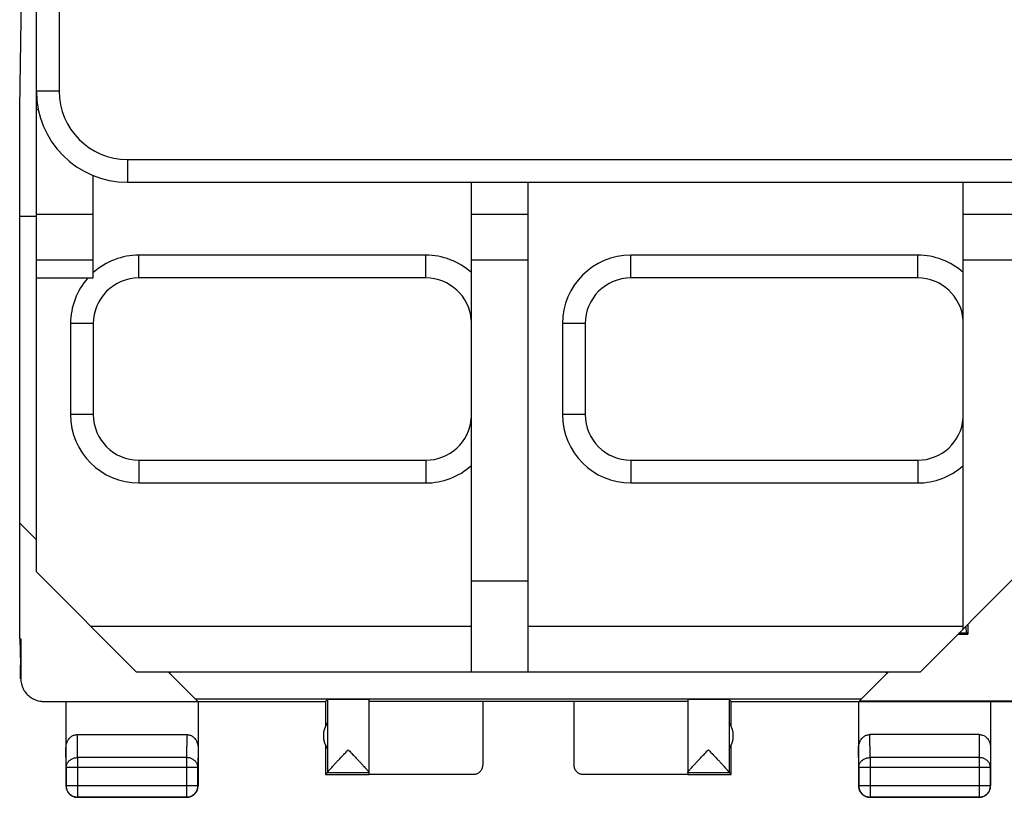
# Model space of a CAD drawing. Extents: x -22.5 to 22.4, y -24.5 to 24.5.
# Drawn here: x -22.5 to -0.9, y -24.5 to -7.4 of the extents above; entities that cross this region are included whole.
import ezdxf

# ---------------------------------------------------------------- set-up
doc = ezdxf.new("R2010")
doc.units = 0
doc.header["$LTSCALE"] = 16.335
doc.layers.get('0').update_dxf_attribs({"linetype": 'CONTINUOUS'})

msp = doc.modelspace()

# ---------------------------------------------------------------- linework, layer by layer
at = {"color": 7, "linetype": 'CONTINUOUS'}
for p, q in [((-22.148, -19.527), (-22.148, 19.573)), ((-22.515, -9.346), (-22.431, -4.375)), ((-22.515, -21), (-22.515, -9.346)), ((-22.148, -9.377), (-22.106, -9.377)), ((-20.898, -13.077), (-20.898, -10.831)), ((-20.148, -10.977), (-0.198, -10.977)), ((-12.598, -21.727), (-12.598, -10.977)), ((-11.348, -21.727), (-11.348, -10.977)), ((-1.798, -20.777), (-1.798, -10.977)), ((-22.148, -11.727), (-22.515, -11.727)), ((-22.148, -13.077), (-20.898, -13.077)), ((-13.598, -13.077), (-19.898, -13.077)), ((-2.798, -13.077), (-9.098, -13.077)), ((-20.898, -14.077), (-20.898, -16.077)), ((-10.098, -14.077), (-10.098, -16.077)), ((-19.898, -17.077), (-13.598, -17.077)), ((-9.098, -17.077), (-2.798, -17.077)), ((-22.515, -18.461), (-22.148, -18.827)), ((-19.948, -21.727), (-22.148, -19.527)), ((-0.548, -19.527), (-2.748, -21.727)), ((-1.718, -20.877), (-1.744, -20.723)), ((-1.698, -20.677), (-1.698, -20.897)), ((-1.918, -20.897), (-1.698, -20.897)), ((-1.718, -20.877), (-1.898, -20.877)), ((-1.718, -20.877), (-1.698, -20.897)), ((-22.515, -21), (-22.498, -21.549)), ((-22.515, -21), (-22.49, -21)), ((-22.49, -21), (-22.49, -21.872)), ((-22.498, -21.549), (-22.498, -21.577)), ((-22.498, -21.877), (-22.498, -21.577)), ((-2.748, -21.727), (-19.948, -21.727)), ((-18.604, -22.372), (-19.248, -21.727)), ((-3.448, -21.727), (-4.079, -22.358)), ((-21.99, -22.372), (-18.604, -22.372)), ((-21.498, -22.377), (-21.498, -24.227)), ((-18.662, -22.313), (-4.034, -22.313)), ((-18.598, -22.377), (-15.798, -22.377)), ((-18.598, -22.377), (-18.598, -24.227)), ((-15.798, -22.377), (-15.754, -22.333)), ((-15.798, -22.377), (-15.798, -22.909)), ((-15.754, -22.333), (-15.754, -23.931)), ((-14.848, -22.333), (-14.848, -23.933)), ((-12.348, -22.372), (-14.848, -22.372)), ((-12.348, -22.372), (-12.348, -23.772)), ((-10.348, -22.377), (-12.348, -22.377)), ((-7.848, -22.372), (-10.348, -22.372)), ((-10.348, -22.372), (-10.348, -23.772)), ((-7.848, -22.333), (-7.848, -23.933)), ((-6.898, -22.377), (-6.942, -22.333)), ((-6.942, -22.333), (-6.942, -23.931)), ((-6.898, -22.377), (6.702, -22.377)), ((-6.898, -22.909), (-6.898, -22.377)), ((-4.098, -22.377), (-4.098, -24.227)), ((-4.079, -22.358), (-0.098, -22.358)), ((-1.198, -22.377), (-1.198, -24.227)), ((-15.754, -22.836), (-15.754, -23.419)), ((-6.942, -22.836), (-6.942, -23.419)), ((-21.249, -23.1), (-18.847, -23.1)), ((-1.447, -23.1), (-3.849, -23.1)), ((-15.798, -23.345), (-15.798, -23.977)), ((-6.898, -23.977), (-6.898, -23.345)), ((-21.494, -23.822), (-21.494, -24.223)), ((-18.602, -24.223), (-18.602, -23.822)), ((-15.754, -23.934), (-15.798, -23.977)), ((-15.798, -23.977), (-14.848, -23.977)), ((-15.754, -23.934), (-14.848, -23.934)), ((-14.848, -23.934), (-14.848, -23.972)), ((-14.848, -23.972), (-12.548, -23.972)), ((-10.148, -23.972), (-7.848, -23.972)), ((-7.848, -23.934), (-6.942, -23.934)), ((-7.848, -23.934), (-7.848, -23.972)), ((-7.848, -23.977), (-6.898, -23.977)), ((-6.898, -23.977), (-6.942, -23.934)), ((-4.094, -23.822), (-4.094, -24.223)), ((-1.202, -24.223), (-1.202, -23.822)), ((-18.848, -24.477), (-21.248, -24.477)), ((-21.244, -24.473), (-18.852, -24.473)), ((-1.448, -24.477), (-3.848, -24.477)), ((-3.844, -24.473), (-1.452, -24.473))]:
    msp.add_line(p, q, dxfattribs=at)
at = {"color": 9, "linetype": 'CONTINUOUS'}
for p, q in [((-21.648, 18.123), (-21.648, -8.977)), ((-21.648, -8.977), (-22.148, -8.977)), ((-20.148, -10.477), (-20.148, -10.977)), ((-20.148, -10.477), (0.302, -10.477)), ((-20.898, -11.685), (-22.148, -11.685)), ((-11.348, -11.685), (-12.598, -11.685)), ((-0.548, -11.685), (-1.798, -11.685)), ((-20.898, -12.685), (-22.148, -12.685)), ((-19.898, -13.077), (-19.898, -12.577)), ((-13.598, -12.577), (-19.898, -12.577)), ((-13.598, -13.077), (-13.598, -12.577)), ((-11.348, -12.685), (-12.598, -12.685)), ((-2.798, -12.577), (-9.098, -12.577)), ((-9.098, -13.077), (-9.098, -12.577)), ((-2.798, -13.077), (-2.798, -12.577)), ((-0.548, -12.685), (-1.798, -12.685)), ((-21.398, -14.077), (-21.398, -16.077)), ((-20.898, -14.077), (-21.398, -14.077)), ((-10.598, -14.077), (-10.598, -16.077)), ((-10.098, -14.077), (-10.598, -14.077)), ((-20.898, -16.077), (-21.398, -16.077)), ((-10.098, -16.077), (-10.598, -16.077)), ((-19.898, -17.077), (-19.898, -17.577)), ((-13.598, -17.077), (-13.598, -17.577)), ((-9.098, -17.077), (-9.098, -17.577)), ((-2.798, -17.077), (-2.798, -17.577)), ((-19.898, -17.577), (-13.598, -17.577)), ((-9.098, -17.577), (-2.798, -17.577)), ((-12.598, -19.727), (-11.348, -19.727)), ((-12.598, -20.727), (-20.948, -20.727)), ((-1.798, -20.727), (-11.348, -20.727)), ((-21.244, -23.605), (-21.249, -23.1)), ((-18.847, -23.1), (-18.852, -23.605)), ((-3.844, -23.605), (-3.849, -23.1)), ((-1.447, -23.1), (-1.452, -23.605)), ((-21.494, -23.822), (-21.498, -23.388)), ((-18.598, -23.388), (-18.602, -23.822)), ((-4.094, -23.822), (-4.098, -23.388)), ((-1.198, -23.388), (-1.202, -23.822)), ((-18.852, -23.605), (-21.244, -23.605)), ((-21.244, -23.605), (-21.244, -24.473)), ((-18.852, -23.605), (-18.852, -24.473)), ((-1.452, -23.605), (-3.844, -23.605)), ((-3.844, -23.605), (-3.844, -24.473)), ((-1.452, -23.605), (-1.452, -24.473)), ((-18.602, -23.822), (-21.494, -23.822)), ((-1.202, -23.822), (-4.094, -23.822)), ((-21.498, -24.227), (-21.494, -24.223)), ((-18.602, -24.223), (-21.494, -24.223)), ((-18.598, -24.227), (-18.602, -24.223)), ((-4.098, -24.227), (-4.094, -24.223)), ((-1.202, -24.223), (-4.094, -24.223)), ((-1.198, -24.227), (-1.202, -24.223)), ((-21.248, -24.477), (-21.244, -24.473)), ((-18.848, -24.477), (-18.852, -24.473)), ((-3.848, -24.477), (-3.844, -24.473)), ((-1.448, -24.477), (-1.452, -24.473))]:
    msp.add_line(p, q, dxfattribs=at)
at = {"color": 7, "linetype": 'CONTINUOUS'}
for centre, radius, start, end in [((-20.148, -8.977), 2, 180, 270), ((-19.898, -14.077), 1, 90, 180), ((-13.598, -14.077), 1, 4.4175, 90), ((-9.098, -14.077), 1, 90, 180), ((-2.798, -14.077), 1, 4.4175, 90), ((-19.898, -16.077), 1, 180, 270), ((-13.598, -16.077), 1, 270, 355.5896), ((-9.098, -16.077), 1, 180, 270), ((-2.798, -16.077), 1, 270, 355.5896), ((-15.348, -23.127), 0.5, 144.3638, 215.6362), ((-7.348, -23.127), 0.5, 324.3638, 35.6362)]:
    msp.add_arc(centre, radius, start, end, dxfattribs=at)
at = {"color": 9, "linetype": 'CONTINUOUS'}
for centre, start, end in [((-20.148, -8.977), 180, 270), ((-19.898, -14.077), 90, 131.8103), ((-13.598, -14.077), 48.1897, 90), ((-9.098, -14.077), 90, 180), ((-2.798, -14.077), 48.1897, 90), ((-19.898, -14.077), 138.1897, 180), ((-19.898, -16.077), 180, 270), ((-9.098, -16.077), 180, 270), ((-13.598, -16.077), 270, 311.8103), ((-2.798, -16.077), 270, 311.8103)]:
    msp.add_arc(centre, 1.5, start, end, dxfattribs=at)
at = {"color": 7, "linetype": 'CONTINUOUS'}
for points in [[(-19.219, -21.756), (-19.213, -21.747), (-19.207, -21.737), (-19.2, -21.727)], [(-3.496, -21.727), (-3.489, -21.737), (-3.483, -21.747), (-3.477, -21.756)], [(-15.754, -23.931), (-15.754, -23.932), (-15.754, -23.933), (-15.754, -23.934)], [(-6.942, -23.931), (-6.942, -23.932), (-6.942, -23.933), (-6.942, -23.934)]]:
    msp.add_open_spline(points, degree=3, dxfattribs=at)
for points, knots in [([(-22.49, -21.872), (-22.49, -21.89), (-22.488, -21.928), (-22.478, -21.983), (-22.463, -22.037), (-22.441, -22.089), (-22.414, -22.138), (-22.381, -22.184), (-22.344, -22.226), (-22.302, -22.263), (-22.256, -22.296), (-22.207, -22.323), (-22.155, -22.345), (-22.101, -22.36), (-22.046, -22.369), (-22.008, -22.372), (-21.99, -22.372)], [0, 0, 0, 0, 0.071191, 0.142767, 0.214213, 0.285389, 0.356982, 0.428665, 0.49998, 0.571299, 0.642988, 0.714578, 0.785751, 0.857214, 0.928803, 1, 1, 1, 1]), ([(-14.848, -22.333), (-14.848, -22.332), (-14.856, -22.334), (-14.863, -22.332), (-14.882, -22.333), (-14.906, -22.332), (-14.936, -22.332), (-14.972, -22.332), (-15.013, -22.331), (-15.059, -22.331), (-15.108, -22.331), (-15.161, -22.331), (-15.215, -22.331), (-15.271, -22.331), (-15.328, -22.331), (-15.384, -22.331), (-15.439, -22.331), (-15.491, -22.331), (-15.541, -22.331), (-15.587, -22.331), (-15.628, -22.332), (-15.664, -22.332), (-15.695, -22.332), (-15.719, -22.333), (-15.737, -22.332), (-15.747, -22.334), (-15.753, -22.333), (-15.754, -22.333)], [0, 0, 0, 0, 0.003945, 0.015672, 0.035007, 0.061647, 0.095173, 0.135061, 0.180682, 0.23132, 0.28618, 0.344399, 0.405064, 0.467219, 0.52989, 0.592092, 0.652846, 0.711199, 0.766234, 0.817086, 0.862956, 0.903124, 0.936958, 0.963927, 0.983608, 0.995693, 1, 1, 1, 1]), ([(-14.848, -22.333), (-14.848, -22.332), (-14.856, -22.334), (-14.863, -22.332), (-14.882, -22.333), (-14.906, -22.332), (-14.936, -22.332), (-14.972, -22.332), (-15.013, -22.331), (-15.059, -22.331), (-15.108, -22.331), (-15.161, -22.331), (-15.215, -22.331), (-15.271, -22.331), (-15.328, -22.331), (-15.384, -22.331), (-15.439, -22.331), (-15.491, -22.331), (-15.541, -22.331), (-15.587, -22.331), (-15.628, -22.332), (-15.664, -22.332), (-15.695, -22.332), (-15.719, -22.333), (-15.737, -22.332), (-15.747, -22.334), (-15.753, -22.333), (-15.754, -22.333)], [0, 0, 0, 0, 0.003945, 0.015672, 0.035007, 0.061647, 0.095173, 0.135061, 0.180682, 0.23132, 0.28618, 0.344399, 0.405064, 0.467219, 0.52989, 0.592092, 0.652846, 0.711199, 0.766234, 0.817086, 0.862956, 0.903124, 0.936958, 0.963927, 0.983608, 0.995693, 1, 1, 1, 1]), ([(-14.848, -22.333), (-14.848, -22.332), (-14.856, -22.334), (-14.863, -22.332), (-14.882, -22.333), (-14.906, -22.332), (-14.936, -22.332), (-14.972, -22.332), (-15.013, -22.331), (-15.059, -22.331), (-15.108, -22.331), (-15.161, -22.331), (-15.215, -22.331), (-15.271, -22.331), (-15.328, -22.331), (-15.384, -22.331), (-15.439, -22.331), (-15.491, -22.331), (-15.541, -22.331), (-15.587, -22.331), (-15.628, -22.332), (-15.664, -22.332), (-15.695, -22.332), (-15.719, -22.333), (-15.737, -22.332), (-15.747, -22.334), (-15.753, -22.333), (-15.754, -22.333)], [0, 0, 0, 0, 0.003945, 0.015672, 0.035007, 0.061647, 0.095173, 0.135061, 0.180682, 0.23132, 0.28618, 0.344399, 0.405064, 0.467219, 0.52989, 0.592092, 0.652846, 0.711199, 0.766234, 0.817086, 0.862956, 0.903124, 0.936958, 0.963927, 0.983608, 0.995693, 1, 1, 1, 1]), ([(-6.942, -22.333), (-6.943, -22.333), (-6.949, -22.334), (-6.959, -22.332), (-6.977, -22.333), (-7.001, -22.332), (-7.032, -22.332), (-7.068, -22.332), (-7.109, -22.331), (-7.155, -22.331), (-7.205, -22.331), (-7.257, -22.331), (-7.312, -22.331), (-7.368, -22.331), (-7.424, -22.331), (-7.48, -22.331), (-7.535, -22.331), (-7.588, -22.331), (-7.637, -22.331), (-7.683, -22.331), (-7.724, -22.332), (-7.76, -22.332), (-7.79, -22.332), (-7.814, -22.333), (-7.833, -22.332), (-7.84, -22.334), (-7.848, -22.332), (-7.848, -22.333)], [0, 0, 0, 0, 0.004307, 0.016392, 0.036073, 0.063042, 0.096876, 0.137044, 0.182914, 0.233766, 0.288801, 0.347154, 0.407908, 0.47011, 0.532781, 0.594936, 0.655601, 0.71382, 0.76868, 0.819318, 0.864939, 0.904827, 0.938353, 0.964993, 0.984328, 0.996055, 1, 1, 1, 1]), ([(-6.942, -22.333), (-6.943, -22.333), (-6.949, -22.334), (-6.959, -22.332), (-6.977, -22.333), (-7.001, -22.332), (-7.032, -22.332), (-7.068, -22.332), (-7.109, -22.331), (-7.155, -22.331), (-7.205, -22.331), (-7.257, -22.331), (-7.312, -22.331), (-7.368, -22.331), (-7.424, -22.331), (-7.48, -22.331), (-7.535, -22.331), (-7.588, -22.331), (-7.637, -22.331), (-7.683, -22.331), (-7.724, -22.332), (-7.76, -22.332), (-7.79, -22.332), (-7.814, -22.333), (-7.833, -22.332), (-7.84, -22.334), (-7.848, -22.332), (-7.848, -22.333)], [0, 0, 0, 0, 0.004307, 0.016392, 0.036073, 0.063042, 0.096876, 0.137044, 0.182914, 0.233766, 0.288801, 0.347154, 0.407908, 0.47011, 0.532781, 0.594936, 0.655601, 0.71382, 0.76868, 0.819318, 0.864939, 0.904827, 0.938353, 0.964993, 0.984328, 0.996055, 1, 1, 1, 1]), ([(-6.942, -22.333), (-6.943, -22.333), (-6.949, -22.334), (-6.959, -22.332), (-6.977, -22.333), (-7.001, -22.332), (-7.032, -22.332), (-7.068, -22.332), (-7.109, -22.331), (-7.155, -22.331), (-7.205, -22.331), (-7.257, -22.331), (-7.312, -22.331), (-7.368, -22.331), (-7.424, -22.331), (-7.48, -22.331), (-7.535, -22.331), (-7.588, -22.331), (-7.637, -22.331), (-7.683, -22.331), (-7.724, -22.332), (-7.76, -22.332), (-7.79, -22.332), (-7.814, -22.333), (-7.833, -22.332), (-7.84, -22.334), (-7.848, -22.332), (-7.848, -22.333)], [0, 0, 0, 0, 0.004307, 0.016392, 0.036073, 0.063042, 0.096876, 0.137044, 0.182914, 0.233766, 0.288801, 0.347154, 0.407908, 0.47011, 0.532781, 0.594936, 0.655601, 0.71382, 0.76868, 0.819318, 0.864939, 0.904827, 0.938353, 0.964993, 0.984328, 0.996055, 1, 1, 1, 1]), ([(-21.498, -23.388), (-21.498, -23.373), (-21.496, -23.343), (-21.487, -23.3), (-21.473, -23.26), (-21.454, -23.223), (-21.431, -23.19), (-21.405, -23.162), (-21.376, -23.14), (-21.346, -23.122), (-21.314, -23.109), (-21.282, -23.102), (-21.26, -23.1), (-21.249, -23.1)], [0, 0, 0, 0, 0.105909, 0.210167, 0.311928, 0.410058, 0.504188, 0.594282, 0.680427, 0.763403, 0.843651, 0.922335, 1, 1, 1, 1]), ([(-18.847, -23.1), (-18.836, -23.1), (-18.814, -23.102), (-18.782, -23.109), (-18.75, -23.122), (-18.72, -23.14), (-18.691, -23.162), (-18.665, -23.19), (-18.642, -23.223), (-18.623, -23.26), (-18.609, -23.3), (-18.6, -23.343), (-18.598, -23.373), (-18.598, -23.388)], [0, 0, 0, 0, 0.077665, 0.156349, 0.236597, 0.319573, 0.405718, 0.495812, 0.589942, 0.688072, 0.789833, 0.894091, 1, 1, 1, 1]), ([(-4.098, -23.388), (-4.098, -23.373), (-4.096, -23.343), (-4.087, -23.3), (-4.073, -23.26), (-4.054, -23.223), (-4.031, -23.19), (-4.005, -23.162), (-3.976, -23.14), (-3.946, -23.122), (-3.914, -23.109), (-3.882, -23.102), (-3.86, -23.1), (-3.849, -23.1)], [0, 0, 0, 0, 0.105909, 0.210167, 0.311928, 0.410058, 0.504188, 0.594282, 0.680427, 0.763403, 0.843651, 0.922335, 1, 1, 1, 1]), ([(-1.447, -23.1), (-1.436, -23.1), (-1.414, -23.102), (-1.382, -23.109), (-1.35, -23.122), (-1.32, -23.14), (-1.291, -23.162), (-1.265, -23.19), (-1.242, -23.223), (-1.223, -23.26), (-1.209, -23.3), (-1.2, -23.343), (-1.198, -23.373), (-1.198, -23.388)], [0, 0, 0, 0, 0.077665, 0.156349, 0.236597, 0.319573, 0.405718, 0.495812, 0.589942, 0.688072, 0.789833, 0.894091, 1, 1, 1, 1]), ([(-15.754, -23.931), (-15.754, -23.929), (-15.751, -23.923), (-15.743, -23.912), (-15.731, -23.896), (-15.714, -23.876), (-15.692, -23.85), (-15.663, -23.819), (-15.629, -23.781), (-15.588, -23.736), (-15.54, -23.685), (-15.486, -23.628), (-15.427, -23.566), (-15.365, -23.501), (-15.322, -23.456), (-15.301, -23.434)], [0, 0, 0, 0, 0.010521, 0.029883, 0.058708, 0.097722, 0.148144, 0.210962, 0.286956, 0.376601, 0.480463, 0.598045, 0.726796, 0.862308, 1, 1, 1, 1]), ([(-15.301, -23.434), (-15.28, -23.456), (-15.237, -23.501), (-15.175, -23.567), (-15.115, -23.629), (-15.061, -23.686), (-15.014, -23.737), (-14.972, -23.782), (-14.938, -23.82), (-14.909, -23.851), (-14.887, -23.877), (-14.87, -23.897), (-14.858, -23.913), (-14.851, -23.923), (-14.848, -23.929), (-14.848, -23.932)], [0, 0, 0, 0, 0.13839, 0.274363, 0.403413, 0.521259, 0.625295, 0.714972, 0.790871, 0.853492, 0.90365, 0.942372, 0.970884, 0.989881, 1, 1, 1, 1]), ([(-7.804, -23.871), (-7.799, -23.865), (-7.784, -23.849), (-7.758, -23.82), (-7.724, -23.782), (-7.682, -23.737), (-7.635, -23.686), (-7.58, -23.629), (-7.521, -23.567), (-7.459, -23.501), (-7.416, -23.456), (-7.395, -23.434)], [0, 0, 0, 0, 0.039119, 0.109625, 0.195078, 0.296031, 0.413141, 0.54582, 0.691152, 0.844252, 1, 1, 1, 1]), ([(-7.395, -23.434), (-7.374, -23.456), (-7.331, -23.501), (-7.269, -23.566), (-7.21, -23.628), (-7.156, -23.685), (-7.108, -23.736), (-7.067, -23.781), (-7.033, -23.819), (-7.004, -23.85), (-6.982, -23.876), (-6.965, -23.896), (-6.953, -23.912), (-6.945, -23.923), (-6.942, -23.929), (-6.942, -23.931)], [0, 0, 0, 0, 0.137739, 0.273229, 0.401938, 0.519514, 0.623387, 0.713036, 0.789024, 0.851834, 0.90225, 0.941267, 0.970101, 0.989473, 1, 1, 1, 1]), ([(-12.548, -23.972), (-12.538, -23.972), (-12.519, -23.97), (-12.491, -23.964), (-12.465, -23.954), (-12.439, -23.94), (-12.417, -23.923), (-12.396, -23.903), (-12.379, -23.88), (-12.365, -23.855), (-12.355, -23.828), (-12.349, -23.8), (-12.348, -23.781), (-12.348, -23.772)], [0, 0, 0, 0, 0.090888, 0.181869, 0.272669, 0.363707, 0.454464, 0.545525, 0.636282, 0.727322, 0.818124, 0.909108, 1, 1, 1, 1]), ([(-10.348, -23.772), (-10.348, -23.781), (-10.347, -23.8), (-10.341, -23.828), (-10.33, -23.855), (-10.317, -23.88), (-10.3, -23.903), (-10.279, -23.923), (-10.256, -23.94), (-10.231, -23.954), (-10.204, -23.964), (-10.177, -23.97), (-10.157, -23.972), (-10.148, -23.972)], [0, 0, 0, 0, 0.090892, 0.181876, 0.272678, 0.363718, 0.454475, 0.545536, 0.636293, 0.727331, 0.818131, 0.909112, 1, 1, 1, 1]), ([(-7.848, -23.932), (-7.848, -23.929), (-7.845, -23.923), (-7.838, -23.913), (-7.826, -23.897), (-7.814, -23.883), (-7.806, -23.874), (-7.804, -23.871)], [0, 0, 0, 0, 0.090506, 0.260426, 0.515521, 0.86204, 1, 1, 1, 1]), ([(-21.498, -24.227), (-21.498, -24.239), (-21.497, -24.259), (-21.493, -24.279), (-21.491, -24.286)], [0, 0, 0, 0, 0.600007, 1, 1, 1, 1]), ([(-21.494, -24.223), (-21.494, -24.235), (-21.492, -24.259), (-21.484, -24.294), (-21.472, -24.327), (-21.455, -24.359), (-21.433, -24.387), (-21.408, -24.413), (-21.379, -24.434), (-21.348, -24.451), (-21.314, -24.464), (-21.279, -24.471), (-21.255, -24.473), (-21.244, -24.473)], [0, 0, 0, 0, 0.090921, 0.181843, 0.272765, 0.363687, 0.454609, 0.54553, 0.63645, 0.727371, 0.818287, 0.909202, 1, 1, 1, 1]), ([(-21.491, -24.286), (-21.49, -24.29), (-21.486, -24.306), (-21.476, -24.332), (-21.461, -24.36), (-21.449, -24.376), (-21.444, -24.382)], [0, 0, 0, 0, 0.111119, 0.444449, 0.77778, 1, 1, 1, 1]), ([(-21.444, -24.382), (-21.442, -24.385), (-21.432, -24.397), (-21.418, -24.411), (-21.406, -24.421), (-21.402, -24.424)], [0, 0, 0, 0, 0.2, 0.8, 1, 1, 1, 1]), ([(-21.402, -24.424), (-21.396, -24.429), (-21.38, -24.44), (-21.352, -24.456), (-21.319, -24.468), (-21.284, -24.476), (-21.26, -24.477), (-21.248, -24.477)], [0, 0, 0, 0, 0.142857, 0.357143, 0.571429, 0.785716, 1, 1, 1, 1]), ([(-18.852, -24.473), (-18.84, -24.473), (-18.817, -24.471), (-18.782, -24.464), (-18.748, -24.451), (-18.717, -24.434), (-18.688, -24.413), (-18.663, -24.387), (-18.641, -24.359), (-18.624, -24.327), (-18.612, -24.294), (-18.604, -24.259), (-18.602, -24.235), (-18.602, -24.223)], [0, 0, 0, 0, 0.090798, 0.181713, 0.272629, 0.36355, 0.45447, 0.545391, 0.636313, 0.727235, 0.818157, 0.909079, 1, 1, 1, 1]), ([(-18.789, -24.47), (-18.785, -24.469), (-18.77, -24.465), (-18.744, -24.456), (-18.716, -24.44), (-18.7, -24.429), (-18.693, -24.424)], [0, 0, 0, 0, 0.111119, 0.444449, 0.77778, 1, 1, 1, 1]), ([(-18.693, -24.424), (-18.69, -24.421), (-18.678, -24.411), (-18.664, -24.397), (-18.654, -24.385), (-18.651, -24.382)], [0, 0, 0, 0, 0.2, 0.8, 1, 1, 1, 1]), ([(-18.651, -24.382), (-18.647, -24.376), (-18.635, -24.36), (-18.62, -24.332), (-18.607, -24.298), (-18.6, -24.263), (-18.598, -24.239), (-18.598, -24.227)], [0, 0, 0, 0, 0.142857, 0.357143, 0.571429, 0.785716, 1, 1, 1, 1]), ([(-4.098, -24.227), (-4.098, -24.239), (-4.097, -24.259), (-4.093, -24.279), (-4.091, -24.286)], [0, 0, 0, 0, 0.600007, 1, 1, 1, 1]), ([(-4.094, -24.223), (-4.094, -24.235), (-4.092, -24.259), (-4.084, -24.294), (-4.072, -24.327), (-4.055, -24.359), (-4.033, -24.387), (-4.008, -24.413), (-3.979, -24.434), (-3.948, -24.451), (-3.914, -24.464), (-3.879, -24.471), (-3.855, -24.473), (-3.844, -24.473)], [0, 0, 0, 0, 0.090908, 0.181817, 0.272726, 0.363636, 0.454545, 0.545455, 0.636364, 0.727274, 0.818183, 0.909092, 1, 1, 1, 1]), ([(-4.091, -24.286), (-4.09, -24.29), (-4.086, -24.306), (-4.076, -24.332), (-4.061, -24.36), (-4.049, -24.376), (-4.044, -24.382)], [0, 0, 0, 0, 0.111119, 0.444449, 0.77778, 1, 1, 1, 1]), ([(-4.044, -24.382), (-4.042, -24.385), (-4.032, -24.397), (-4.018, -24.411), (-4.006, -24.421), (-4.002, -24.424)], [0, 0, 0, 0, 0.2, 0.8, 1, 1, 1, 1]), ([(-4.002, -24.424), (-3.996, -24.429), (-3.98, -24.44), (-3.952, -24.456), (-3.919, -24.468), (-3.884, -24.476), (-3.86, -24.477), (-3.848, -24.477)], [0, 0, 0, 0, 0.142857, 0.357143, 0.571429, 0.785716, 1, 1, 1, 1]), ([(-1.452, -24.473), (-1.44, -24.473), (-1.417, -24.471), (-1.382, -24.464), (-1.348, -24.451), (-1.317, -24.434), (-1.288, -24.413), (-1.263, -24.387), (-1.241, -24.359), (-1.224, -24.327), (-1.212, -24.294), (-1.204, -24.259), (-1.202, -24.235), (-1.202, -24.223)], [0, 0, 0, 0, 0.090908, 0.181817, 0.272726, 0.363636, 0.454545, 0.545455, 0.636364, 0.727274, 0.818183, 0.909092, 1, 1, 1, 1]), ([(-1.389, -24.47), (-1.385, -24.469), (-1.37, -24.465), (-1.344, -24.456), (-1.316, -24.44), (-1.3, -24.429), (-1.293, -24.424)], [0, 0, 0, 0, 0.111119, 0.444449, 0.77778, 1, 1, 1, 1]), ([(-1.293, -24.424), (-1.29, -24.421), (-1.278, -24.411), (-1.264, -24.397), (-1.254, -24.385), (-1.251, -24.382)], [0, 0, 0, 0, 0.2, 0.8, 1, 1, 1, 1]), ([(-1.251, -24.382), (-1.247, -24.376), (-1.235, -24.36), (-1.22, -24.332), (-1.207, -24.298), (-1.2, -24.263), (-1.198, -24.239), (-1.198, -24.227)], [0, 0, 0, 0, 0.142857, 0.357143, 0.571429, 0.785716, 1, 1, 1, 1]), ([(-18.848, -24.477), (-18.836, -24.477), (-18.816, -24.476), (-18.797, -24.472), (-18.789, -24.47)], [0, 0, 0, 0, 0.600007, 1, 1, 1, 1]), ([(-1.448, -24.477), (-1.436, -24.477), (-1.416, -24.476), (-1.397, -24.472), (-1.389, -24.47)], [0, 0, 0, 0, 0.600007, 1, 1, 1, 1])]:
    msp.add_open_spline(points, degree=3, knots=knots, dxfattribs=at)
at = {"color": 9, "linetype": 'CONTINUOUS'}
for points, knots in [([(-21.494, -23.822), (-21.494, -23.811), (-21.492, -23.791), (-21.484, -23.76), (-21.471, -23.731), (-21.454, -23.704), (-21.433, -23.679), (-21.407, -23.658), (-21.379, -23.639), (-21.347, -23.624), (-21.314, -23.613), (-21.279, -23.607), (-21.255, -23.605), (-21.244, -23.605)], [0, 0, 0, 0, 0.084292, 0.169186, 0.255179, 0.342661, 0.431888, 0.522963, 0.615839, 0.71033, 0.806131, 0.902847, 1, 1, 1, 1]), ([(-18.602, -23.822), (-18.602, -23.811), (-18.604, -23.791), (-18.612, -23.76), (-18.624, -23.731), (-18.642, -23.704), (-18.663, -23.679), (-18.689, -23.658), (-18.717, -23.639), (-18.749, -23.624), (-18.782, -23.613), (-18.817, -23.607), (-18.84, -23.605), (-18.852, -23.605)], [0, 0, 0, 0, 0.08429, 0.169183, 0.255173, 0.342654, 0.431879, 0.522951, 0.615825, 0.710313, 0.806113, 0.902827, 1, 1, 1, 1]), ([(-4.094, -23.822), (-4.094, -23.811), (-4.092, -23.791), (-4.084, -23.76), (-4.071, -23.731), (-4.054, -23.704), (-4.033, -23.679), (-4.007, -23.658), (-3.979, -23.639), (-3.947, -23.624), (-3.914, -23.613), (-3.879, -23.607), (-3.855, -23.605), (-3.844, -23.605)], [0, 0, 0, 0, 0.084292, 0.169186, 0.255179, 0.342661, 0.431888, 0.522963, 0.615839, 0.71033, 0.806131, 0.902847, 1, 1, 1, 1]), ([(-1.202, -23.822), (-1.202, -23.811), (-1.204, -23.791), (-1.212, -23.76), (-1.224, -23.731), (-1.242, -23.704), (-1.263, -23.679), (-1.289, -23.658), (-1.317, -23.639), (-1.349, -23.624), (-1.382, -23.613), (-1.417, -23.607), (-1.44, -23.605), (-1.452, -23.605)], [0, 0, 0, 0, 0.08429, 0.169183, 0.255173, 0.342654, 0.431879, 0.522951, 0.615825, 0.710313, 0.806113, 0.902827, 1, 1, 1, 1])]:
    msp.add_open_spline(points, degree=3, knots=knots, dxfattribs=at)

doc.saveas('drawing.dxf')
